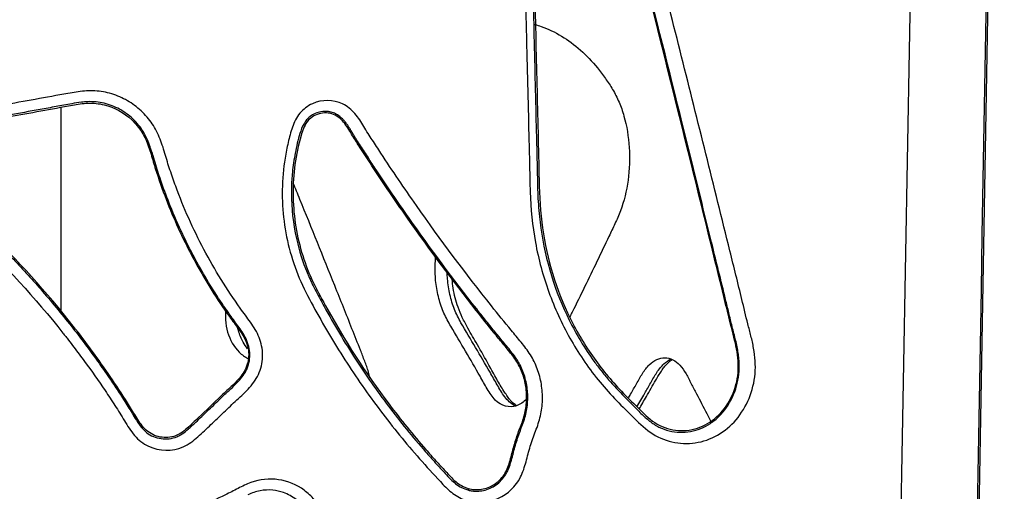
# Model space of a CAD drawing. Units: millimetres. Extents: x 0 to 291, y 0 to 204.
# Drawn here: x 133 to 153, y 139 to 149 of the extents above; entities that cross this region are included whole.
import ezdxf
from ezdxf import colors
from ezdxf.entities.mleader import LeaderData, LeaderLine
from ezdxf.math import Vec2, Vec3

# ---------------------------------------------------------------- set-up
doc = ezdxf.new("R2010")
doc.units = ezdxf.units.MM
doc.layers.add('C-2009-PLAST', color=7, linetype='Continuous')
doc.layers.add('Predeterminado', color=7, linetype='Continuous')

# ---------------------------------------------------------------- blocks, each defined once
blk = doc.blocks.new('SE')
at = {"layer": 'C-2009-PLAST', "color": 7, "linetype": 'Continuous'}
for p, q in [((151.298, 97.63), (152.517, 167.466)), ((139.455, 146.791), (139.452, 146.752)), ((135.598, 146.289), (135.566, 146.294)), ((134.072, 142.745), (134.032, 142.746)), ((147.213, 142.293), (147.236, 142.271)), ((141.896, 139.532), (141.9, 139.497))]:
    blk.add_line(p, q, dxfattribs=at)
for points in [[(149.732, 97.63), (150.151, 120.909), (150.567, 144.188), (150.979, 167.467)], [(152.462, 167.467), (152.069, 144.188), (151.674, 120.909), (151.277, 97.63)], [(133.834, 143.035), (133.833, 144.383), (133.832, 145.73), (133.831, 147.077)]]:
    blk.add_open_spline(points, degree=3, dxfattribs=at)
for points, knots in [([(147.551, 142.307), (147.581, 142.14), (147.594, 141.972), (147.565, 141.633), (147.524, 141.467), (147.396, 141.159), (147.309, 141.014), (147.098, 140.768), (146.972, 140.663), (146.699, 140.509), (146.548, 140.457), (146.242, 140.411), (146.084, 140.417), (145.781, 140.487), (145.633, 140.551), (145.371, 140.733), (145.255, 140.851), (145.025, 141.081), (144.908, 141.195), (144.682, 141.431), (144.573, 141.553), (144.262, 141.937), (144.074, 142.216), (143.747, 142.798), (143.608, 143.102), (143.38, 143.735), (143.29, 144.068), (143.167, 144.731), (143.136, 145.064), (143.118, 145.566), (143.116, 145.733), (143.109, 146.068), (143.104, 146.236), (143.084, 147.073), (143.068, 147.743), (143.019, 149.752), (142.987, 151.091), (142.95, 152.598), (142.945, 152.765), (142.937, 153.1), (142.937, 153.268), (142.93, 153.519), (142.926, 153.603), (142.913, 153.77), (142.907, 153.853), (142.911, 154.021), (142.921, 154.105), (142.967, 154.265), (143.003, 154.341), (143.098, 154.475), (143.158, 154.534), (143.293, 154.62), (143.37, 154.648), (143.529, 154.661), (143.609, 154.647), (143.758, 154.591), (143.826, 154.549), (144.021, 154.406), (144.134, 154.293), (144.346, 154.052), (144.444, 153.921), (144.616, 153.646), (144.69, 153.501), (144.816, 153.197), (144.866, 153.039), (144.95, 152.719), (144.988, 152.558), (145.07, 152.238), (145.112, 152.078), (145.315, 151.277), (145.478, 150.636), (145.964, 148.714), (146.286, 147.433), (146.765, 145.511), (146.924, 144.871), (147.161, 143.91), (147.241, 143.59), (147.358, 143.109), (147.396, 142.949), (147.457, 142.709), (147.478, 142.63), (147.518, 142.47), (147.536, 142.391), (147.551, 142.307)], [0, 0, 0, 0, 0.015625, 0.015625, 0.03125, 0.03125, 0.046875, 0.046875, 0.0625, 0.0625, 0.078125, 0.078125, 0.09375, 0.09375, 0.109375, 0.109375, 0.125, 0.125, 0.140625, 0.140625, 0.15625, 0.15625, 0.1875, 0.1875, 0.21875, 0.21875, 0.25, 0.25, 0.28125, 0.28125, 0.296875, 0.296875, 0.3125, 0.3125, 0.375, 0.375, 0.5, 0.5, 0.515625, 0.515625, 0.53125, 0.53125, 0.539063, 0.539063, 0.546875, 0.546875, 0.554688, 0.554688, 0.5625, 0.5625, 0.570313, 0.570313, 0.578125, 0.578125, 0.585938, 0.585938, 0.59375, 0.59375, 0.609375, 0.609375, 0.625, 0.625, 0.640625, 0.640625, 0.65625, 0.65625, 0.671875, 0.671875, 0.6875, 0.6875, 0.75, 0.75, 0.875, 0.875, 0.9375, 0.9375, 0.96875, 0.96875, 0.984375, 0.984375, 0.992188, 0.992188, 1, 1, 1, 1]), ([(147.236, 142.271), (147.227, 142.313), (147.211, 142.4), (147.179, 142.53), (147.144, 142.665), (147.098, 142.846), (147.044, 143.071), (146.955, 143.438), (146.846, 143.881), (146.585, 144.946), (146.106, 146.886), (145.509, 149.283), (145.044, 151.124), (144.809, 152.057), (144.709, 152.444), (144.633, 152.756), (144.572, 152.989), (144.495, 153.215), (144.4, 153.433), (144.287, 153.641), (144.179, 153.805), (144.085, 153.929), (144.016, 154.013), (143.938, 154.1), (143.863, 154.177), (143.773, 154.261), (143.684, 154.334), (143.583, 154.399), (143.498, 154.433), (143.428, 154.443), (143.385, 154.44), (143.351, 154.432), (143.317, 154.421), (143.26, 154.392), (143.187, 154.328), (143.12, 154.228), (143.078, 154.113), (143.06, 153.992), (143.059, 153.87), (143.067, 153.748), (143.076, 153.626), (143.084, 153.463), (143.086, 153.301), (143.088, 153.138), (143.091, 152.975), (143.096, 152.772), (143.103, 152.528), (143.107, 152.365), (143.109, 152.284)], [0, 0, 0, 0, 0.008377, 0.017119, 0.02622, 0.035671, 0.053501, 0.071331, 0.109376, 0.142652, 0.285292, 0.499255, 0.624069, 0.655272, 0.686476, 0.702079, 0.717681, 0.733327, 0.748906, 0.76444, 0.780046, 0.787868, 0.795659, 0.801879, 0.811203, 0.817431, 0.826833, 0.834683, 0.842555, 0.846501, 0.850448, 0.852409, 0.854381, 0.85833, 0.866194, 0.874036, 0.881921, 0.889765, 0.897647, 0.905522, 0.9134, 0.921273, 0.937018, 0.944891, 0.952764, 0.968509, 0.984255, 1, 1, 1, 1]), ([(147.213, 142.293), (147.184, 142.448), (147.141, 142.6), (147.063, 142.905), (147.027, 143.059), (146.916, 143.519), (146.839, 143.825), (146.614, 144.745), (146.463, 145.358), (146.007, 147.196), (145.702, 148.422), (145.24, 150.261), (145.085, 150.874), (144.853, 151.794), (144.774, 152.1), (144.658, 152.56), (144.623, 152.715), (144.54, 153.02), (144.49, 153.169), (144.363, 153.458), (144.286, 153.598), (144.113, 153.859), (144.017, 153.982), (143.854, 154.15), (143.797, 154.204), (143.678, 154.302), (143.616, 154.348), (143.508, 154.395), (143.47, 154.406), (143.392, 154.41), (143.353, 154.401), (143.248, 154.346), (143.196, 154.279), (143.122, 154.134), (143.099, 154.054), (143.084, 153.89), (143.089, 153.807), (143.104, 153.644), (143.113, 153.562), (143.121, 153.398), (143.122, 153.316), (143.124, 152.906), (143.136, 152.578), (143.143, 152.249)], [0, 0, 0, 0, 0.03125, 0.03125, 0.0625, 0.0625, 0.125, 0.125, 0.25, 0.25, 0.5, 0.5, 0.625, 0.625, 0.6875, 0.6875, 0.71875, 0.71875, 0.75, 0.75, 0.78125, 0.78125, 0.8125, 0.8125, 0.828125, 0.828125, 0.84375, 0.84375, 0.851562, 0.851562, 0.859375, 0.859375, 0.875, 0.875, 0.890625, 0.890625, 0.90625, 0.90625, 0.921875, 0.921875, 0.9375, 0.9375, 1, 1, 1, 1]), ([(143.109, 152.284), (143.124, 151.65), (143.154, 150.382), (143.2, 148.48), (143.233, 147.054), (143.258, 146.103), (143.266, 145.707), (143.273, 145.39), (143.289, 145.073), (143.377, 144.201), (143.667, 143.268), (144.122, 142.44), (144.339, 142.112), (144.528, 141.862), (144.726, 141.622), (144.938, 141.398), (145.129, 141.208), (145.238, 141.098), (145.346, 140.989), (145.458, 140.885), (145.579, 140.798), (145.707, 140.727), (145.878, 140.665), (146.09, 140.636), (146.302, 140.652), (146.507, 140.712), (146.699, 140.813), (146.929, 141), (147.152, 141.321), (147.264, 141.712), (147.269, 141.993), (147.255, 142.153), (147.242, 142.232), (147.236, 142.271)], [0, 0, 0, 0, 0.124162, 0.248324, 0.372486, 0.403527, 0.434569, 0.450087, 0.465602, 0.496678, 0.621972, 0.653463, 0.68517, 0.700949, 0.716688, 0.748159, 0.763917, 0.771796, 0.779677, 0.795509, 0.803383, 0.811237, 0.827051, 0.84278, 0.858588, 0.874351, 0.890122, 0.905912, 0.937314, 0.968626, 0.98428, 0.992112, 1, 1, 1, 1]), ([(143.143, 152.249), (143.172, 150.988), (143.204, 149.727), (143.249, 147.836), (143.265, 147.205), (143.287, 146.259), (143.295, 145.944), (143.308, 145.314), (143.324, 144.999), (143.457, 144.058), (143.641, 143.462), (144.054, 142.621), (144.213, 142.356), (144.566, 141.859), (144.763, 141.629), (145.081, 141.304), (145.188, 141.198), (145.402, 140.984), (145.511, 140.879), (145.772, 140.73), (145.915, 140.689), (146.205, 140.668), (146.352, 140.691), (146.624, 140.795), (146.752, 140.879), (146.966, 141.091), (147.055, 141.221), (147.186, 141.506), (147.229, 141.661), (147.256, 141.98), (147.241, 142.139), (147.213, 142.293)], [0, 0, 0, 0, 0.25, 0.25, 0.375, 0.375, 0.4375, 0.4375, 0.5, 0.5, 0.625, 0.625, 0.6875, 0.6875, 0.75, 0.75, 0.78125, 0.78125, 0.8125, 0.8125, 0.84375, 0.84375, 0.875, 0.875, 0.90625, 0.90625, 0.9375, 0.9375, 0.96875, 0.96875, 1, 1, 1, 1]), ([(143.218, 148.714), (143.259, 148.702), (143.3, 148.689), (143.48, 148.625), (143.617, 148.56), (143.878, 148.403), (144.002, 148.311), (144.239, 148.101), (144.351, 147.983), (144.512, 147.786), (144.563, 147.717), (144.664, 147.576), (144.713, 147.503), (144.804, 147.349), (144.847, 147.266), (144.923, 147.09), (144.955, 146.998), (145.038, 146.706), (145.073, 146.494), (145.1, 146.065), (145.092, 145.843), (145.034, 145.419), (144.984, 145.212), (144.914, 145.026)], [0.4819044, 0.4819044, 0.4819044, 0.4819044, 0.5, 0.5, 0.5625, 0.5625, 0.625, 0.625, 0.6875, 0.6875, 0.71875, 0.71875, 0.75, 0.75, 0.78125, 0.78125, 0.8125, 0.8125, 0.875, 0.875, 0.9375, 0.9375, 1, 1, 1, 1]), ([(133.868, 142.607), (133.318, 143.301), (132.717, 143.953), (131.91, 144.711), (131.745, 144.859), (131.412, 145.151), (131.242, 145.292), (130.985, 145.503), (130.899, 145.572), (130.737, 145.723), (130.665, 145.81), (130.573, 146.009), (130.551, 146.121), (130.563, 146.34), (130.598, 146.449), (130.716, 146.635), (130.801, 146.711), (130.998, 146.809), (131.107, 146.832), (131.323, 146.874), (131.431, 146.892), (131.647, 146.93), (131.755, 146.95), (132.295, 147.047), (132.727, 147.124), (133.375, 147.241), (133.591, 147.28), (133.914, 147.339), (134.022, 147.359), (134.239, 147.392), (134.348, 147.404), (134.571, 147.398), (134.685, 147.38), (134.902, 147.321), (135.008, 147.279), (135.208, 147.171), (135.3, 147.107), (135.469, 146.958), (135.547, 146.873), (135.679, 146.69), (135.733, 146.591), (135.821, 146.381), (135.856, 146.272), (135.92, 146.052), (135.952, 145.942), (136.025, 145.726), (136.063, 145.618), (136.26, 145.083), (136.446, 144.666), (136.875, 143.857), (137.117, 143.469), (137.448, 143.003), (137.517, 142.911), (137.651, 142.726), (137.712, 142.629), (137.797, 142.413), (137.823, 142.294), (137.825, 142.057), (137.804, 141.939), (137.713, 141.718), (137.645, 141.62), (137.489, 141.442), (137.402, 141.363), (137.227, 141.203), (137.142, 141.121), (136.972, 140.958), (136.886, 140.877), (136.715, 140.714), (136.63, 140.632), (136.453, 140.476), (136.357, 140.402), (136.034, 140.261), (135.778, 140.266), (135.457, 140.415), (135.363, 140.49), (135.209, 140.67), (135.148, 140.771), (135.024, 140.972), (134.962, 141.073), (134.834, 141.27), (134.769, 141.369), (134.571, 141.662), (134.436, 141.855), (134.227, 142.14), (134.156, 142.234), (134.049, 142.375), (133.995, 142.445), (133.941, 142.515), (133.904, 142.561), (133.885, 142.586), (133.868, 142.607)], [0, 0, 0, 0, 0.125, 0.125, 0.15625, 0.15625, 0.1875, 0.1875, 0.203125, 0.203125, 0.21875, 0.21875, 0.234375, 0.234375, 0.25, 0.25, 0.265625, 0.265625, 0.28125, 0.28125, 0.296875, 0.296875, 0.3125, 0.3125, 0.375, 0.375, 0.40625, 0.40625, 0.421875, 0.421875, 0.4375, 0.4375, 0.453125, 0.453125, 0.46875, 0.46875, 0.484375, 0.484375, 0.5, 0.5, 0.515625, 0.515625, 0.53125, 0.53125, 0.546875, 0.546875, 0.5625, 0.5625, 0.625, 0.625, 0.6875, 0.6875, 0.703125, 0.703125, 0.71875, 0.71875, 0.734375, 0.734375, 0.75, 0.75, 0.765625, 0.765625, 0.78125, 0.78125, 0.796875, 0.796875, 0.8125, 0.8125, 0.828125, 0.828125, 0.84375, 0.84375, 0.875, 0.875, 0.890625, 0.890625, 0.90625, 0.90625, 0.921875, 0.921875, 0.9375, 0.9375, 0.96875, 0.96875, 0.984375, 0.984375, 0.992188, 0.996094, 0.996094, 1, 1, 1, 1]), ([(135.598, 146.289), (135.58, 146.337), (135.542, 146.44), (135.466, 146.588), (135.368, 146.725), (135.219, 146.885), (134.996, 147.048), (134.688, 147.167), (134.426, 147.193), (134.212, 147.173), (134.054, 147.147), (133.887, 147.117), (133.679, 147.078), (133.313, 147.012), (132.79, 146.917), (132.163, 146.804), (131.693, 146.717), (131.379, 146.663), (131.223, 146.634), (131.092, 146.605), (131.006, 146.568), (130.961, 146.54), (130.891, 146.487), (130.821, 146.385), (130.781, 146.229), (130.794, 146.101), (130.831, 146.001), (130.884, 145.908), (130.958, 145.829), (131.038, 145.759), (131.119, 145.689), (131.202, 145.621), (131.284, 145.553), (131.367, 145.485), (131.47, 145.399), (131.578, 145.306), (131.699, 145.201), (131.941, 144.988), (132.338, 144.621), (132.873, 144.087), (133.454, 143.457), (133.833, 142.991), (134.032, 142.746)], [0, 0, 0, 0, 0.015049, 0.032142, 0.048298, 0.06418, 0.096086, 0.128024, 0.15978, 0.172208, 0.190797, 0.206284, 0.221772, 0.252742, 0.314679, 0.37663, 0.438616, 0.454117, 0.469613, 0.485132, 0.492942, 0.496833, 0.500757, 0.518438, 0.531761, 0.547251, 0.554994, 0.562803, 0.578344, 0.586158, 0.593971, 0.60959, 0.6174, 0.625211, 0.64083, 0.656446, 0.666857, 0.68768, 0.750161, 0.824704, 0.907981, 1, 1, 1, 1]), ([(134.072, 142.745), (133.544, 143.417), (132.97, 144.05), (132.2, 144.789), (132.044, 144.934), (131.726, 145.219), (131.563, 145.358), (131.318, 145.565), (131.237, 145.635), (131.068, 145.766), (130.978, 145.827), (130.847, 145.994), (130.806, 146.101), (130.814, 146.312), (130.86, 146.419), (130.982, 146.524), (131.031, 146.548), (131.132, 146.583), (131.183, 146.594), (131.339, 146.626), (131.444, 146.643), (131.757, 146.698), (131.966, 146.737), (132.593, 146.85), (133.01, 146.926), (133.637, 147.04), (133.846, 147.079), (134.159, 147.134), (134.264, 147.152), (134.474, 147.16), (134.58, 147.148), (134.888, 147.073), (135.078, 146.968), (135.308, 146.752), (135.376, 146.669), (135.488, 146.491), (135.531, 146.394), (135.566, 146.294)], [0, 0, 0, 0, 0.25, 0.25, 0.3125, 0.3125, 0.375, 0.375, 0.40625, 0.40625, 0.4375, 0.4375, 0.46875, 0.46875, 0.5, 0.5, 0.515625, 0.515625, 0.53125, 0.53125, 0.5625, 0.5625, 0.625, 0.625, 0.75, 0.75, 0.8125, 0.8125, 0.84375, 0.84375, 0.875, 0.875, 0.9375, 0.9375, 0.96875, 0.96875, 1, 1, 1, 1]), ([(141.9, 139.283), (141.802, 139.31), (141.71, 139.353), (141.541, 139.467), (141.467, 139.538), (141.258, 139.761), (141.119, 139.91), (140.713, 140.367), (140.452, 140.683), (139.955, 141.334), (139.719, 141.669), (139.272, 142.358), (139.06, 142.714), (138.762, 143.255), (138.664, 143.436), (138.498, 143.812), (138.428, 144.007), (138.259, 144.612), (138.206, 145.026), (138.216, 145.651), (138.233, 145.861), (138.285, 146.172), (138.306, 146.275), (138.352, 146.48), (138.378, 146.581), (138.449, 146.779), (138.495, 146.875), (138.629, 147.036), (138.714, 147.1), (138.999, 147.231), (139.224, 147.231), (139.501, 147.094), (139.583, 147.027), (139.721, 146.871), (139.776, 146.781), (139.883, 146.602), (139.94, 146.514), (140.054, 146.34), (140.111, 146.252), (140.396, 145.816), (140.631, 145.472), (141.348, 144.451), (141.845, 143.787), (142.488, 142.981), (142.617, 142.82), (142.814, 142.582), (142.88, 142.503), (143.01, 142.344), (143.074, 142.264), (143.183, 142.089), (143.229, 141.994), (143.302, 141.799), (143.329, 141.698), (143.363, 141.492), (143.37, 141.385), (143.364, 141.174), (143.351, 141.07), (143.305, 140.865), (143.27, 140.764), (143.194, 140.567), (143.157, 140.467), (143.095, 140.265), (143.07, 140.161), (143.014, 139.957), (142.982, 139.854), (142.841, 139.572), (142.682, 139.422), (142.31, 139.25), (142.097, 139.23), (141.9, 139.283)], [0, 0, 0, 0, 0.015625, 0.015625, 0.03125, 0.03125, 0.0625, 0.0625, 0.125, 0.125, 0.1875, 0.1875, 0.25, 0.25, 0.28125, 0.28125, 0.3125, 0.3125, 0.375, 0.375, 0.40625, 0.40625, 0.421875, 0.421875, 0.4375, 0.4375, 0.453125, 0.453125, 0.46875, 0.46875, 0.5, 0.5, 0.515625, 0.515625, 0.53125, 0.53125, 0.546875, 0.546875, 0.5625, 0.5625, 0.625, 0.625, 0.75, 0.75, 0.78125, 0.78125, 0.796875, 0.796875, 0.8125, 0.8125, 0.828125, 0.828125, 0.84375, 0.84375, 0.859375, 0.859375, 0.875, 0.875, 0.890625, 0.890625, 0.90625, 0.90625, 0.921875, 0.921875, 0.9375, 0.9375, 0.96875, 0.96875, 1, 1, 1, 1]), ([(139.455, 146.791), (139.443, 146.805), (139.422, 146.83), (139.375, 146.875), (139.312, 146.924), (139.226, 146.969), (139.114, 146.997), (138.99, 146.995), (138.866, 146.956), (138.769, 146.899), (138.692, 146.826), (138.618, 146.715), (138.56, 146.558), (138.51, 146.364), (138.456, 146.108), (138.411, 145.814), (138.393, 145.511), (138.394, 145.035), (138.477, 144.435), (138.656, 143.908), (138.771, 143.651), (138.819, 143.55), (138.907, 143.376), (139.18, 142.871), (139.639, 142.102), (140.312, 141.142), (140.858, 140.474), (141.244, 140.04), (141.413, 139.861), (141.543, 139.717), (141.648, 139.62), (141.766, 139.542), (141.855, 139.512), (141.9, 139.497)], [0, 0, 0, 0, 0.005927, 0.010557, 0.021114, 0.031642, 0.042214, 0.05905, 0.071676, 0.084324, 0.094891, 0.105393, 0.126437, 0.147415, 0.168441, 0.209077, 0.240996, 0.264196, 0.359187, 0.430539, 0.439405, 0.44827, 0.466007, 0.501522, 0.630166, 0.750349, 0.87489, 0.906042, 0.937187, 0.953827, 0.968407, 0.983973, 1, 1, 1, 1]), ([(139.452, 146.752), (139.392, 146.829), (139.318, 146.898), (139.138, 146.97), (139.035, 146.972), (138.848, 146.918), (138.762, 146.86), (138.644, 146.704), (138.613, 146.608), (138.531, 146.326), (138.491, 146.132), (138.438, 145.747), (138.426, 145.554), (138.429, 144.972), (138.487, 144.58), (138.652, 144.024), (138.719, 143.843), (138.882, 143.489), (138.976, 143.318), (139.445, 142.466), (139.864, 141.815), (140.562, 140.889), (140.806, 140.589), (141.123, 140.227), (141.187, 140.155), (141.316, 140.013), (141.382, 139.943), (141.512, 139.801), (141.575, 139.728), (141.722, 139.607), (141.806, 139.558), (141.896, 139.532)], [0, 0, 0, 0, 0.03125, 0.03125, 0.0625, 0.0625, 0.09375, 0.09375, 0.125, 0.125, 0.1875, 0.1875, 0.25, 0.25, 0.375, 0.375, 0.4375, 0.4375, 0.5, 0.5, 0.75, 0.75, 0.875, 0.875, 0.90625, 0.90625, 0.9375, 0.9375, 0.96875, 0.96875, 1, 1, 1, 1]), ([(141.896, 139.532), (141.983, 139.507), (142.073, 139.501), (142.25, 139.529), (142.335, 139.562), (142.487, 139.659), (142.555, 139.724), (142.658, 139.875), (142.691, 139.965), (142.744, 140.143), (142.766, 140.233), (142.815, 140.413), (142.842, 140.502), (142.903, 140.678), (142.939, 140.764), (143.001, 140.939), (143.025, 141.029), (143.053, 141.215), (143.057, 141.311), (143.048, 141.5), (143.033, 141.593), (142.985, 141.776), (142.952, 141.864), (142.869, 142.031), (142.817, 142.109), (142.702, 142.256), (142.641, 142.327), (142.523, 142.471), (142.464, 142.544), (142.287, 142.761), (142.17, 142.907), (141.59, 143.643), (141.14, 144.245), (140.49, 145.17), (140.277, 145.482), (139.964, 145.954), (139.861, 146.113), (139.706, 146.351), (139.654, 146.43), (139.557, 146.593), (139.511, 146.677), (139.452, 146.752)], [0, 0, 0, 0, 0.03125, 0.03125, 0.0625, 0.0625, 0.09375, 0.09375, 0.125, 0.125, 0.15625, 0.15625, 0.1875, 0.1875, 0.21875, 0.21875, 0.25, 0.25, 0.28125, 0.28125, 0.3125, 0.3125, 0.34375, 0.34375, 0.375, 0.375, 0.40625, 0.40625, 0.4375, 0.4375, 0.5, 0.5, 0.75, 0.75, 0.875, 0.875, 0.9375, 0.9375, 0.96875, 0.96875, 1, 1, 1, 1]), ([(141.9, 139.497), (141.924, 139.492), (141.969, 139.482), (142.038, 139.476), (142.104, 139.477), (142.192, 139.487), (142.3, 139.517), (142.462, 139.6), (142.583, 139.714), (142.657, 139.835), (142.699, 139.921), (142.73, 140.012), (142.757, 140.105), (142.782, 140.198), (142.824, 140.362), (142.873, 140.524), (142.923, 140.66), (142.957, 140.75), (142.991, 140.84), (143.021, 140.932), (143.045, 141.024), (143.075, 141.19), (143.083, 141.431), (143.034, 141.714), (142.957, 141.914), (142.89, 142.037), (142.84, 142.116), (142.771, 142.21), (142.683, 142.318), (142.594, 142.426), (142.504, 142.535), (142.386, 142.68), (142.269, 142.826), (142.152, 142.973), (141.628, 143.635), (140.923, 144.581), (140.23, 145.598), (139.944, 146.034), (139.841, 146.193), (139.764, 146.313), (139.699, 146.412), (139.648, 146.492), (139.611, 146.553), (139.574, 146.615), (139.538, 146.675), (139.499, 146.735), (139.47, 146.772), (139.455, 146.791)], [0, 0, 0, 0, 0.008298, 0.016327, 0.024077, 0.031539, 0.047247, 0.063012, 0.094312, 0.102137, 0.110013, 0.12581, 0.133693, 0.141578, 0.157351, 0.188869, 0.196746, 0.204626, 0.220384, 0.228264, 0.236132, 0.251722, 0.282926, 0.313949, 0.34515, 0.352935, 0.360698, 0.376233, 0.391819, 0.407418, 0.423015, 0.438612, 0.469804, 0.4854, 0.500997, 0.750429, 0.875191, 0.906384, 0.92198, 0.937576, 0.953173, 0.960973, 0.968777, 0.976582, 0.984382, 0.991968, 1, 1, 1, 1]), ([(134.032, 142.746), (134.123, 142.629), (134.301, 142.399), (134.551, 142.056), (134.77, 141.743), (134.962, 141.455), (135.108, 141.233), (135.218, 141.052), (135.303, 140.912), (135.39, 140.778), (135.493, 140.656), (135.622, 140.567), (135.823, 140.5), (136.017, 140.509), (136.162, 140.57), (136.254, 140.624), (136.336, 140.691), (136.415, 140.763), (136.493, 140.835), (136.589, 140.927), (136.704, 141.038), (136.819, 141.148), (136.934, 141.258), (137.03, 141.351), (137.107, 141.423), (137.186, 141.495), (137.283, 141.586), (137.392, 141.702), (137.471, 141.81), (137.519, 141.905), (137.554, 142.006), (137.575, 142.139), (137.564, 142.299), (137.517, 142.456), (137.444, 142.594), (137.355, 142.72), (137.266, 142.84), (137.189, 142.948), (137.126, 143.038), (137.059, 143.134), (136.944, 143.305), (136.754, 143.602), (136.4, 144.21), (136.077, 144.89), (135.833, 145.544), (135.721, 145.875), (135.662, 146.083), (135.627, 146.202), (135.607, 146.26), (135.598, 146.289)], [0, 0, 0, 0, 0.044365, 0.086553, 0.126564, 0.158221, 0.189881, 0.205717, 0.221553, 0.238624, 0.253271, 0.269093, 0.284905, 0.316381, 0.324297, 0.33228, 0.348133, 0.356076, 0.364024, 0.379917, 0.39581, 0.411702, 0.427595, 0.443487, 0.451434, 0.459383, 0.475278, 0.491197, 0.507098, 0.515071, 0.523033, 0.538873, 0.554709, 0.570548, 0.587355, 0.601359, 0.61676, 0.632149, 0.640939, 0.649727, 0.667296, 0.702398, 0.75502, 0.877539, 0.926454, 0.96319, 0.981609, 0.991122, 1, 1, 1, 1]), ([(135.566, 146.294), (135.601, 146.196), (135.628, 146.095), (135.686, 145.895), (135.718, 145.796), (135.819, 145.5), (135.891, 145.304), (136.124, 144.726), (136.302, 144.351), (136.702, 143.622), (136.925, 143.27), (137.225, 142.846), (137.29, 142.765), (137.413, 142.598), (137.469, 142.51), (137.541, 142.313), (137.555, 142.206), (137.532, 141.999), (137.494, 141.898), (137.379, 141.722), (137.307, 141.647), (137.156, 141.505), (137.079, 141.436), (136.854, 141.221), (136.705, 141.077), (136.479, 140.863), (136.406, 140.79), (136.251, 140.652), (136.164, 140.591), (135.964, 140.533), (135.856, 140.532), (135.656, 140.583), (135.563, 140.635), (135.418, 140.786), (135.364, 140.875), (135.255, 141.051), (135.202, 141.14), (135.036, 141.402), (134.922, 141.574), (134.572, 142.086), (134.328, 142.42), (134.072, 142.745)], [0, 0, 0, 0, 0.03125, 0.03125, 0.0625, 0.0625, 0.125, 0.125, 0.25, 0.25, 0.375, 0.375, 0.40625, 0.40625, 0.4375, 0.4375, 0.46875, 0.46875, 0.5, 0.5, 0.53125, 0.53125, 0.5625, 0.5625, 0.625, 0.625, 0.65625, 0.65625, 0.6875, 0.6875, 0.71875, 0.71875, 0.75, 0.75, 0.78125, 0.78125, 0.8125, 0.8125, 0.875, 0.875, 1, 1, 1, 1]), ([(139.947, 141.723), (139.942, 141.761), (139.933, 141.799), (139.9, 141.909), (139.873, 141.98), (139.819, 142.124), (139.791, 142.195), (139.706, 142.408), (139.65, 142.55), (139.481, 142.976), (139.368, 143.26), (139.026, 144.113), (138.795, 144.682), (138.518, 145.359), (138.474, 145.467), (138.429, 145.575)], [0.2349104, 0.2349104, 0.2349104, 0.2349104, 0.25, 0.25, 0.28125, 0.28125, 0.3125, 0.3125, 0.375, 0.375, 0.5, 0.5, 0.75, 0.75, 0.7976104, 0.7976104, 0.7976104, 0.7976104]), ([(144.914, 145.026), (144.881, 144.936), (144.842, 144.852), (144.764, 144.686), (144.724, 144.603), (144.606, 144.353), (144.526, 144.187), (144.285, 143.687), (144.123, 143.354), (143.941, 142.989), (143.925, 142.956), (143.909, 142.923)], [0, 0, 0, 0, 0.03125, 0.03125, 0.0625, 0.0625, 0.125, 0.125, 0.25, 0.25, 0.2623814, 0.2623814, 0.2623814, 0.2623814]), ([(143.054, 141.302), (143.054, 141.301), (143.053, 141.301), (142.995, 141.238), (142.926, 141.193), (142.711, 141.121), (142.554, 141.159), (142.373, 141.342), (142.322, 141.421), (142.225, 141.583), (142.179, 141.667), (141.943, 142.082), (141.747, 142.408), (141.505, 142.823), (141.457, 142.907), (141.376, 143.089), (141.342, 143.188), (141.288, 143.393), (141.268, 143.499), (141.244, 143.713), (141.239, 143.824), (141.243, 143.995), (141.247, 144.057), (141.253, 144.118)], [0.4685813, 0.4685813, 0.4685813, 0.4685813, 0.46875, 0.46875, 0.5, 0.5, 0.5625, 0.5625, 0.59375, 0.59375, 0.625, 0.625, 0.75, 0.75, 0.78125, 0.78125, 0.8125, 0.8125, 0.84375, 0.84375, 0.875, 0.875, 0.8926238, 0.8926238, 0.8926238, 0.8926238]), ([(142.839, 141.156), (142.831, 141.16), (142.824, 141.164), (142.743, 141.209), (142.675, 141.273), (142.564, 141.42), (142.517, 141.502), (142.423, 141.667), (142.377, 141.749), (142.235, 141.994), (142.139, 142.157), (141.947, 142.483), (141.849, 142.644), (141.706, 142.895), (141.661, 142.982), (141.588, 143.167), (141.558, 143.266), (141.512, 143.469), (141.496, 143.572), (141.483, 143.72), (141.481, 143.763), (141.479, 143.807)], [0.5281431, 0.5281431, 0.5281431, 0.5281431, 0.53125, 0.53125, 0.5625, 0.5625, 0.59375, 0.59375, 0.625, 0.625, 0.6875, 0.6875, 0.75, 0.75, 0.78125, 0.78125, 0.8125, 0.8125, 0.84375, 0.84375, 0.8566334, 0.8566334, 0.8566334, 0.8566334]), ([(142.852, 141.171), (142.849, 141.173), (142.821, 141.191), (142.775, 141.227), (142.717, 141.293), (142.66, 141.374), (142.573, 141.503), (142.454, 141.702), (142.284, 142.013), (142.094, 142.354), (141.91, 142.658), (141.782, 142.905), (141.697, 143.107), (141.636, 143.3), (141.598, 143.488), (141.585, 143.613), (141.58, 143.674)], [0.0287958, 0.0287958, 0.0287958, 0.0287958, 0.0306558, 0.0468262, 0.057925, 0.0703771, 0.0831471, 0.1161044, 0.1541168, 0.2084788, 0.2527124, 0.2809956, 0.3058889, 0.3275541, 0.3482757, 0.367633, 0.367633, 0.367633, 0.367633]), ([(137.087, 143.052), (137.086, 142.99), (137.086, 142.929), (137.095, 142.786), (137.108, 142.704), (137.176, 142.47), (137.256, 142.33), (137.414, 142.175), (137.473, 142.135), (137.534, 142.102)], [0.6326966, 0.6326966, 0.6326966, 0.6326966, 0.65625, 0.65625, 0.6875, 0.6875, 0.75, 0.75, 0.7809458, 0.7809458, 0.7809458, 0.7809458]), ([(137.526, 142.297), (137.494, 142.336), (137.419, 142.447), (137.361, 142.587), (137.336, 142.685), (137.333, 142.699)], [0.26510385, 0.26510385, 0.26510385, 0.26510385, 0.28481253, 0.31672216, 0.32238591, 0.32238591, 0.32238591, 0.32238591]), ([(145.069, 141.32), (145.084, 141.345), (145.099, 141.371), (145.153, 141.465), (145.193, 141.533), (145.27, 141.672), (145.309, 141.742), (145.391, 141.87), (145.434, 141.929), (145.531, 142.023), (145.582, 142.058), (145.738, 142.129), (145.849, 142.128), (146.001, 142.054), (146.048, 142.018), (146.137, 141.921), (146.176, 141.862), (146.212, 141.798)], [0.7382663, 0.7382663, 0.7382663, 0.7382663, 0.75, 0.75, 0.78125, 0.78125, 0.8125, 0.8125, 0.84375, 0.84375, 0.875, 0.875, 0.9375, 0.9375, 0.96875, 0.96875, 1, 1, 1, 1]), ([(145.235, 141.144), (145.288, 141.234), (145.381, 141.393), (145.493, 141.586), (145.571, 141.726), (145.653, 141.861), (145.765, 142.002), (145.867, 142.07), (145.916, 142.094)], [0.7086958, 0.7086958, 0.7086958, 0.7086958, 0.749484, 0.7807189, 0.7963371, 0.8119562, 0.8433627, 0.8716416, 0.8716416, 0.8716416, 0.8716416]), ([(145.282, 141.099), (145.331, 141.183), (145.441, 141.377), (145.585, 141.629), (145.707, 141.831), (145.78, 141.936), (145.847, 142.011), (145.899, 142.056), (145.931, 142.077), (145.936, 142.081)], [0.7125318, 0.7125318, 0.7125318, 0.7125318, 0.7635816, 0.8300095, 0.8691547, 0.8892923, 0.9089061, 0.9371377, 0.9426955, 0.9426955, 0.9426955, 0.9426955]), ([(146.212, 141.798), (146.248, 141.735), (146.282, 141.668), (146.35, 141.536), (146.385, 141.471), (146.487, 141.275), (146.555, 141.143), (146.648, 140.96), (146.675, 140.908), (146.701, 140.856)], [0, 0, 0, 0, 0.03125, 0.03125, 0.0625, 0.0625, 0.125, 0.125, 0.1497517, 0.1497517, 0.1497517, 0.1497517]), ([(136.687, 135.106), (136.511, 135.18), (136.358, 135.29), (136.052, 135.51), (135.896, 135.616), (135.423, 135.924), (135.099, 136.117), (134.602, 136.387), (134.435, 136.474), (134.181, 136.6), (134.096, 136.642), (133.924, 136.721), (133.836, 136.756), (133.672, 136.852), (133.6, 136.913), (133.485, 137.065), (133.444, 137.151), (133.375, 137.426), (133.404, 137.627), (133.551, 137.871), (133.617, 137.941), (133.772, 138.049), (133.859, 138.086), (134.123, 138.189), (134.304, 138.244), (134.839, 138.435), (135.192, 138.569), (135.89, 138.854), (136.235, 139.004), (136.747, 139.241), (136.917, 139.322), (137.17, 139.446), (137.254, 139.488), (137.421, 139.574), (137.505, 139.617), (137.767, 139.711), (137.956, 139.731), (138.322, 139.677), (138.499, 139.604), (138.723, 139.44), (138.79, 139.377), (138.909, 139.233), (138.961, 139.153), (139.114, 138.915), (139.221, 138.76), (139.453, 138.465), (139.576, 138.323), (139.772, 138.121), (139.839, 138.055), (139.977, 137.927), (140.046, 137.864), (140.192, 137.745), (140.268, 137.691), (140.41, 137.567), (140.475, 137.496), (140.619, 137.252), (140.644, 137.047), (140.564, 136.769), (140.52, 136.683), (140.407, 136.531), (140.339, 136.466), (140.126, 136.28), (139.981, 136.159), (139.529, 135.825), (139.207, 135.63), (138.524, 135.306), (138.17, 135.182), (137.716, 135.062), (137.624, 135.04), (137.438, 135.006), (137.342, 134.996), (137.151, 134.995), (137.057, 135.004), (136.869, 135.041), (136.775, 135.069), (136.687, 135.106)], [0, 0, 0, 0, 0.03125, 0.03125, 0.0625, 0.0625, 0.125, 0.125, 0.15625, 0.15625, 0.171875, 0.171875, 0.1875, 0.1875, 0.203125, 0.203125, 0.21875, 0.21875, 0.25, 0.25, 0.265625, 0.265625, 0.28125, 0.28125, 0.3125, 0.3125, 0.375, 0.375, 0.4375, 0.4375, 0.46875, 0.46875, 0.484375, 0.484375, 0.5, 0.5, 0.53125, 0.53125, 0.5625, 0.5625, 0.578125, 0.578125, 0.59375, 0.59375, 0.625, 0.625, 0.65625, 0.65625, 0.671875, 0.671875, 0.6875, 0.6875, 0.703125, 0.703125, 0.71875, 0.71875, 0.75, 0.75, 0.765625, 0.765625, 0.78125, 0.78125, 0.8125, 0.8125, 0.875, 0.875, 0.9375, 0.9375, 0.953125, 0.953125, 0.96875, 0.96875, 0.984375, 0.984375, 1, 1, 1, 1]), ([(136.747, 135.311), (136.782, 135.297), (136.844, 135.273), (136.928, 135.251), (137.008, 135.235), (137.115, 135.22), (137.289, 135.215), (137.46, 135.24), (137.628, 135.279), (137.795, 135.322), (138.015, 135.386), (138.34, 135.497), (138.894, 135.73), (139.412, 136.043), (139.786, 136.33), (139.901, 136.426), (139.967, 136.482), (140.033, 136.538), (140.114, 136.608), (140.19, 136.684), (140.243, 136.752), (140.29, 136.825), (140.333, 136.926), (140.351, 137.057), (140.338, 137.167), (140.311, 137.25), (140.283, 137.308), (140.246, 137.361), (140.191, 137.426), (140.111, 137.497), (140.026, 137.562), (139.958, 137.616), (139.892, 137.67), (139.811, 137.741), (139.716, 137.829), (139.622, 137.918), (139.53, 138.009), (139.353, 138.196), (139.102, 138.491), (138.879, 138.809), (138.741, 139.028), (138.681, 139.117), (138.627, 139.184), (138.57, 139.246), (138.45, 139.351), (138.262, 139.453), (138.015, 139.508), (137.814, 139.499), (137.65, 139.455), (137.573, 139.421), (137.534, 139.404)], [0, 0, 0, 0, 0.013497, 0.024119, 0.031849, 0.042845, 0.063395, 0.095009, 0.105449, 0.126281, 0.157482, 0.188673, 0.25127, 0.376287, 0.407546, 0.423218, 0.431063, 0.438911, 0.45462, 0.470258, 0.478094, 0.485996, 0.501696, 0.517383, 0.533084, 0.54095, 0.548839, 0.556683, 0.564584, 0.580299, 0.596009, 0.603865, 0.611719, 0.62742, 0.643115, 0.658813, 0.674499, 0.690143, 0.752462, 0.814814, 0.830449, 0.846043, 0.853806, 0.861507, 0.876852, 0.912, 0.938425, 0.969143, 0.98455, 1, 1, 1, 1])]:
    blk.add_open_spline(points, degree=3, knots=knots, dxfattribs=at)
blk = doc.blocks.new('_Dot')
at = {"color": 0, "linetype": 'ByBlock', "lineweight": -2}
blk.add_line((-0.5, 0), (-1, 0), dxfattribs=at)
at = {"color": 0, "linetype": 'ByBlock', "const_width": 0.5}
blk.add_lwpolyline([(-0.25, 0, 1), (0.25, 0, 1)], format="xyb", close=True, dxfattribs=at)

msp = doc.modelspace()

# ---------------------------------------------------------------- block references
at = {"layer": 'Predeterminado'}
msp.add_blockref('SE', (0, 0), dxfattribs=at)

# ---------------------------------------------------------------- leaders
at = {"layer": 'Predeterminado', "color": 7, "linetype": 'Continuous'}
ml = msp.add_multileader_mtext('Standard', dxfattribs=at)
ml.set_content('{\\pxsm0.9;\\fArial TUR|b0||i0||c0|p34;\\W1.;Papelera modelo Scuderia de polietileno de gran calidad disponible en varios colores.\\P}', color=256)
ml.set_leader_properties()
ml.set_arrow_properties(name='DOT')
ml.build(insert=Vec2(0, 0))
ml.multileader.update_dxf_attribs({"leader_type": 0, "dogleg_length": 0, "arrow_head_size": 2.5})
ctx = ml.context
ctx.base_point, ctx.char_height, ctx.arrow_head_size, ctx.landing_gap_size = Vec3(6.6394, 191.8973), 2.5, 2.5, 0.875
notes = []
notes.append((ctx, [(0, (0, 0, 0), (0, 0), (1, 0), 1, [])]))
ctx.mtext.insert = Vec3(8.6394, 193.5136)
for ctx, leaders in notes:
    for number, flags, end, landing, length, lines in leaders:
        leader = LeaderData()
        leader.index, (leader.has_last_leader_line, leader.has_dogleg_vector, leader.attachment_direction) = number, flags
        leader.last_leader_point, leader.dogleg_vector, leader.dogleg_length = Vec3(end), Vec3(landing), length
        for number, points, colour, breaks in lines:
            line = LeaderLine()
            line.index, line.vertices, line.color, line.breaks = number, Vec3.list(points), colors.encode_raw_color(colour), breaks
            leader.lines.append(line)
        ctx.leaders.append(leader)

doc.saveas('drawing.dxf')
